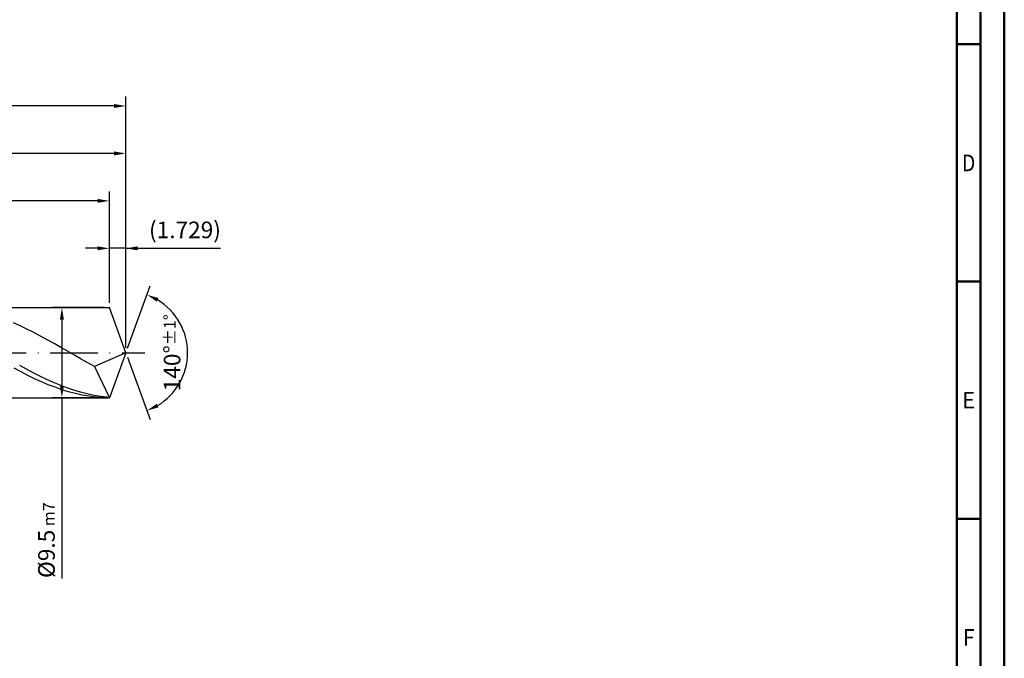
# Model space of a CAD drawing. Units: millimetres. Extents: x -231 to 363, y -196 to 225.
# Drawn here: x 156 to 363, y -64 to 70 of the extents above; entities that cross this region are included whole.
import ezdxf
from ezdxf.enums import TextEntityAlignment as Align

# ---------------------------------------------------------------- set-up
doc = ezdxf.new("R2010")
doc.units = ezdxf.units.MM
doc.linetypes.add('GEN7', pattern=[15, 10, -2.5, 0, -2.5])
doc.layers.get('0').update_dxf_attribs({"linetype": 'CONTINUOUS'})
doc.layers.get('DEFPOINTS').update_dxf_attribs({"linetype": 'CONTINUOUS'})
for name, color, linetype in [('AM_0', 7, 'CONTINUOUS'), ('AM_5', 3, 'CONTINUOUS'), ('AM_7', 4, 'GEN7')]:
    doc.layers.add(name, color=color, linetype=linetype)
doc.layers.add('AM_BOR', color=7, linetype='CONTINUOUS', lineweight=50)
doc.styles.get("Standard").update_dxf_attribs({"font": 'ISOCP.SHX'})
doc.dimstyles.get("Standard").update_dxf_attribs({"dimtxt": 3.5, "dimasz": 2.5, "dimexe": 2, "dimexo": 1, "dimgap": 1.5, "dimtad": 1, "dimdsep": 46, "dimtxsty": 'STANDARD', "dimcen": -2, "dimclrt": 2, "dimazin": 2, "dimtp": 0.1, "dimtm": 0.1, "dimtfac": 1, "dimtmove": 0, "dimatfit": 3, "dimfxl": 1, "dimarcsym": 0})

# ---------------------------------------------------------------- blocks, each defined once
blk = doc.blocks.new('A2')
at = {"layer": 'AM_BOR', "color": 1}
for p, q in [((584, 260), (589, 260)), ((589, 210), (584, 210)), ((584, 160), (589, 160))]:
    blk.add_line(p, q, dxfattribs=at)
for points in [[(0, 0), (594, 0), (594, 420), (0, 420)], [(10, 410), (10, 10), (584, 10), (584, 410)]]:
    blk.add_lwpolyline(points, close=True, dxfattribs=at)
at = {"layer": 'AM_BOR', "color": 7}
blk.add_lwpolyline([(5, 5), (589, 5), (589, 415), (5, 415)], close=True, dxfattribs=at)
at = {"layer": 'AM_BOR', "color": 2}
for s, width, p in [('D', 0.84375, (586.5, 235)), ('E', 0.964286, (586.5, 185)), ('F', 0.964286, (586.5, 135))]:
    blk.add_text(s, height=3.5, dxfattribs=dict(at, width=width)).set_placement(p, align=Align.MIDDLE_CENTER)
blk = doc.blocks.new('MAPAL_FRAME-Model')
blk.add_blockref('A2', (0, 0))
blk = doc.blocks.new('*D42')
at = {"layer": 'AM_5', "color": 0, "lineweight": -2}
for p, q in [((174.54, 10.5), (174.54, 24)), ((178, 1), (178, 24)), ((172.04, 22), (169.54, 22)), ((178, 22), (174.54, 22)), ((178, 22), (197.91, 22)), ((180.5, 22), (183, 22))]:
    blk.add_line(p, q, dxfattribs=at)
at = {"layer": 'AM_5', "color": 0}
for points in [[(172.04, 21.58), (172.04, 22.42), (174.54, 22)], [(180.5, 22.42), (180.5, 21.58), (178, 22)]]:
    blk.add_solid(points, dxfattribs=at)
at = {"layer": 'DEFPOINTS', "color": 0}
for p in [(174.54, 22), (174.54, 9.5), (178, 0)]:
    blk.add_point(p, dxfattribs=at)
at = {"layer": 'AM_5', "color": 2, "insert": (190.46, 25.43), "char_height": 3.5, "attachment_point": 5}
blk.add_mtext('(1.729)', dxfattribs=at)
blk = doc.blocks.new('*D43')
at = {"layer": 'AM_5', "color": 0, "lineweight": -2}
for p, q in [((178.34, 0.94), (183.13, 14.1)), ((178.34, -0.94), (183.13, -14.1))]:
    blk.add_line(p, q, dxfattribs=at)
blk.add_arc((178, 0), 13, 301.0355, 58.9645, dxfattribs=at)
at = {"layer": 'AM_5', "color": 0}
for points in [[(184.88, 11.52), (184.52, 10.76), (182.45, 12.22)], [(184.52, -10.76), (184.88, -11.52), (182.45, -12.22)]]:
    blk.add_solid(points, dxfattribs=at)
at = {"layer": 'DEFPOINTS', "color": 0}
for p in [(174.54, 9.5), (178, 0), (178, 0), (189.94, -5.15), (174.54, -9.5)]:
    blk.add_point(p, dxfattribs=at)
at = {"layer": 'AM_5', "color": 2, "insert": (187.75, 0), "char_height": 3.5, "attachment_point": 5, "rotation": 90}
blk.add_mtext('140%%d{}{\\H0.71x;\\C3;%%p1%%d}', dxfattribs=at)
blk = doc.blocks.new('*D44')
at = {"layer": 'AM_5', "color": 0, "lineweight": -2}
for p, q in [((84, 10.5), (84, 44)), ((178, 1), (178, 44)), ((175.5, 42), (86.5, 42))]:
    blk.add_line(p, q, dxfattribs=at)
at = {"layer": 'AM_5', "color": 0}
for points in [[(86.5, 42.42), (86.5, 41.58), (84, 42)], [(175.5, 41.58), (175.5, 42.42), (178, 42)]]:
    blk.add_solid(points, dxfattribs=at)
at = {"layer": 'DEFPOINTS', "color": 0}
for p in [(84, 42), (84, 9.5), (178, 0)]:
    blk.add_point(p, dxfattribs=at)
at = {"layer": 'AM_5', "color": 2, "insert": (131, 45.25), "char_height": 3.5, "attachment_point": 5}
blk.add_mtext('47{}{\\H0.71x;\\C3;%%p1}', dxfattribs=at)
blk = doc.blocks.new('*D45')
at = {"layer": 'AM_5', "color": 0, "lineweight": -2}
for p, q in [((173.54, 9.5), (162.54, 9.5)), ((164.54, 7), (164.54, -7)), ((173.54, -9.5), (162.54, -9.5)), ((164.54, -9.5), (164.54, -47.59))]:
    blk.add_line(p, q, dxfattribs=at)
at = {"layer": 'AM_5', "color": 0}
for points in [[(164.96, 7), (164.13, 7), (164.54, 9.5)], [(164.13, -7), (164.96, -7), (164.54, -9.5)]]:
    blk.add_solid(points, dxfattribs=at)
at = {"layer": 'DEFPOINTS', "color": 0}
for p in [(174.54, 9.5), (164.54, -9.5), (174.54, -9.5)]:
    blk.add_point(p, dxfattribs=at)
at = {"layer": 'AM_5', "color": 2, "insert": (161.29, -39.5), "char_height": 3.5, "attachment_point": 5, "rotation": 90}
blk.add_mtext('%%c9.5{}{\\H0.71x;\\C3; m7', dxfattribs=at)
blk = doc.blocks.new('*D46')
at = {"layer": 'AM_5', "color": 0, "lineweight": -2}
for p, q in [((0, 7.2), (0, 54)), ((178, 1), (178, 54)), ((175.5, 52), (2.5, 52))]:
    blk.add_line(p, q, dxfattribs=at)
at = {"layer": 'AM_5', "color": 0}
for points in [[(2.5, 52.42), (2.5, 51.58), (0, 52)], [(175.5, 51.58), (175.5, 52.42), (178, 52)]]:
    blk.add_solid(points, dxfattribs=at)
at = {"layer": 'DEFPOINTS', "color": 0}
for p in [(0, 52), (0, 6.2), (178, 0)]:
    blk.add_point(p, dxfattribs=at)
at = {"layer": 'AM_5', "color": 2, "insert": (89, 52), "char_height": 3.5, "attachment_point": 5}
blk.add_mtext('89{}{\\H0.71x;\\C3%%p1.5}\\P MIN. REGRIND LENGTH 79', dxfattribs=at)
blk = doc.blocks.new('*D47')
at = {"layer": 'AM_5', "color": 0, "lineweight": -2}
for p, q in [((104.54, 10.5), (104.54, 34)), ((174.54, 10.5), (174.54, 34)), ((172.04, 32), (107.04, 32))]:
    blk.add_line(p, q, dxfattribs=at)
at = {"layer": 'AM_5', "color": 0}
for points in [[(107.04, 32.42), (107.04, 31.58), (104.54, 32)], [(172.04, 31.58), (172.04, 32.42), (174.54, 32)]]:
    blk.add_solid(points, dxfattribs=at)
at = {"layer": 'DEFPOINTS', "color": 0}
for p in [(104.54, 32), (104.54, 9.5), (174.54, 9.5)]:
    blk.add_point(p, dxfattribs=at)
at = {"layer": 'AM_5', "color": 2, "insert": (139.54, 35.43), "char_height": 3.5, "attachment_point": 5}
blk.add_mtext('(35)', dxfattribs=at)

msp = doc.modelspace()

# ---------------------------------------------------------------- linework, layer by layer
at = {"layer": 'AM_0'}
for p, q in [((80.5, 9.5), (174.5423, 9.5)), ((178, 0), (174.5423, 9.5)), ((178, 0), (174.5423, 9.5)), ((155.7546, 5.6658), (154.3288, 6.3044)), ((157.1804, 4.9846), (155.7546, 5.6658)), ((158.6062, 4.266), (157.1804, 4.9846)), ((160.032, 3.5154), (158.6062, 4.266)), ((161.4578, 2.7384), (160.032, 3.5154)), ((162.8836, 1.9408), (161.4578, 2.7384)), ((164.3094, 1.1287), (162.8836, 1.9408)), ((165.7352, 0.3082), (164.3094, 1.1287)), ((167.161, -0.5147), (165.7352, 0.3082)), ((178, 0), (171.4384, -2.9357)), ((178, 0), (174.5423, -9.5)), ((168.5868, -1.3337), (167.161, -0.5147)), ((170.0126, -2.1427), (168.5868, -1.3337)), ((155.9413, -4.0494), (154.5104, -3.2877)), ((157.0773, -3.4874), (155.6542, -2.711)), ((157.3721, -4.7804), (155.9413, -4.0494)), ((158.5004, -4.2377), (157.0773, -3.4874)), ((171.4384, -2.9357), (170.0126, -2.1427)), ((171.4384, -2.9357), (174.5423, -9.5)), ((158.803, -5.4754), (157.3721, -4.7804)), ((159.9234, -4.9562), (158.5004, -4.2377)), ((160.2338, -6.1289), (158.803, -5.4754)), ((161.3465, -5.6378), (159.9234, -4.9562)), ((161.6647, -6.7361), (160.2338, -6.1289)), ((162.7696, -6.2772), (161.3465, -5.6378)), ((163.0955, -7.2925), (161.6647, -6.7361)), ((164.1927, -6.8697), (162.7696, -6.2772)), ((164.5264, -7.7937), (163.0955, -7.2925)), ((165.6158, -7.4108), (164.1927, -6.8697)), ((165.9572, -8.236), (164.5264, -7.7937)), ((167.0389, -7.8965), (165.6158, -7.4108)), ((167.3881, -8.6161), (165.9572, -8.236)), ((168.462, -8.3232), (167.0389, -7.8965)), ((168.8189, -8.9311), (167.3881, -8.6161)), ((169.885, -8.6877), (168.462, -8.3232)), ((170.2497, -9.1786), (168.8189, -8.9311)), ((171.3081, -8.9872), (169.885, -8.6877)), ((171.6806, -9.3567), (170.2497, -9.1786)), ((172.7312, -9.2196), (171.3081, -8.9872)), ((173.1114, -9.4641), (171.6806, -9.3567)), ((174.1543, -9.383), (172.7312, -9.2196))]:
    msp.add_line(p, q, dxfattribs=at)
at = {"layer": 'AM_0', "extrusion": (0, 0, -1)}
for p in [(178, 0), (80.5, -9.5)]:
    msp.add_line(p, (174.5423, -9.5), dxfattribs=at)
at = {"layer": 'AM_7'}
msp.add_line((-4, 0), (182, 0), dxfattribs=at)

# ---------------------------------------------------------------- block references
at = {"layer": 'AM_0'}
msp.add_blockref('MAPAL_FRAME-Model', (-231, -195), dxfattribs=at)

# ---------------------------------------------------------------- dimensions: what is measured, and where the dimension line sits
at = {"layer": 'AM_5'}
for base, p1, p2, text, picture, middle in [((0, 52), (178, 0), (0, 6.2), '<>{}{\\H0.71x;\\C3%%p1.5}\\X MIN. REGRIND LENGTH 79', '*D46', (89, 52)), ((84, 42), (178, 0), (84, 9.5), '<>{}{\\H0.71x;\\C3;%%p1}', '*D44', (131, 42)), ((104.5423, 32), (174.5423, 9.5), (104.5423, 9.5), '(35)', '*D47', (139.5423, 32)), ((174.5423, 22), (178, 0), (174.5423, 9.5), '(<>)', '*D42', (190.4573, 22))]:
    dim = msp.add_linear_dim(base=base, p1=p1, p2=p2, text=text, dimstyle='STANDARD', override={"dimdec": 3, "dimlfac": 0.5, "dimtp": 0.01}, dxfattribs=at)
    dim.commit()
    dim.dimension.update_dxf_attribs({"geometry": picture, "text_midpoint": middle, "dimtype": 160})
dim = msp.add_angular_dim_2l(base=(189.9368, -5.149), line1=((178, 0), (174.5423, 9.5)), line2=((178, 0), (174.5423, -9.5)), text='<>{}{\\H0.71x;\\C3;%%p1%%d}', dimstyle='STANDARD', override={"dimdec": 3, "dimtp": 0.01}, dxfattribs=at)
dim.commit()
dim.dimension.update_dxf_attribs({"geometry": '*D43', "text_midpoint": (187.7482, 0)})
dim = msp.add_linear_dim(base=(164.5423, -9.5), p1=(174.5423, 9.5), p2=(174.5423, -9.5), angle=90, text='%%c<>{}{\\H0.71x;\\C3; m7', dimstyle='STANDARD', override={"dimdec": 3, "dimlfac": 0.5, "dimtp": 0.01}, dxfattribs=at)
dim.commit()
dim.dimension.update_dxf_attribs({"geometry": '*D45', "text_midpoint": (164.5423, -39.5), "dimtype": 160})

doc.saveas('drawing.dxf')
